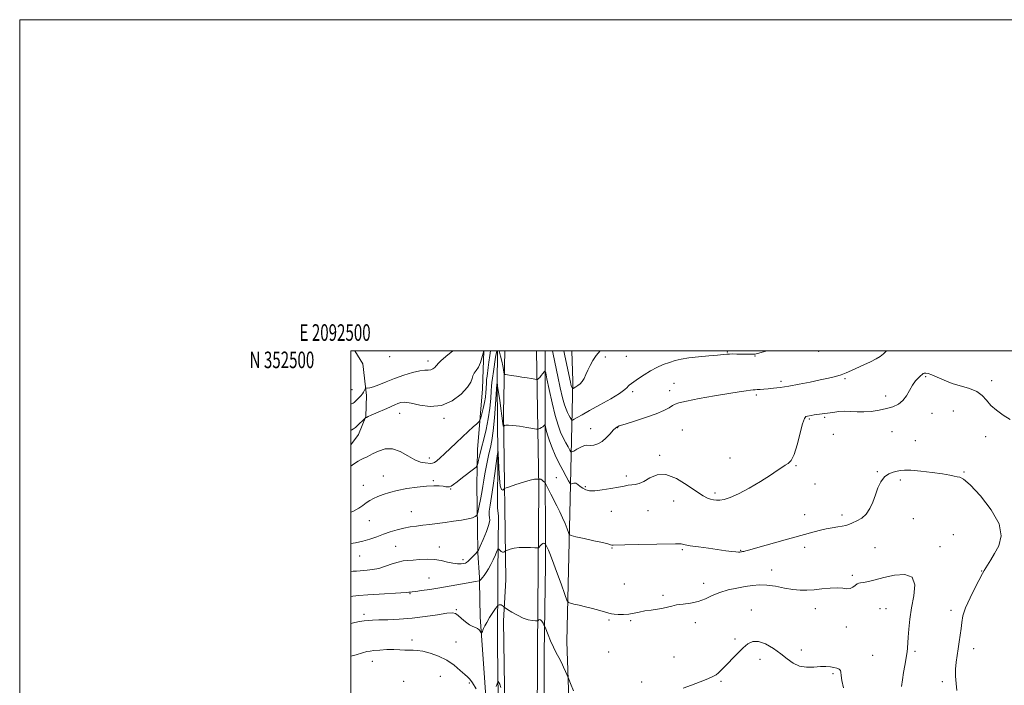
# Model space of a CAD drawing. Extents: x 2092300 to 2095200, y 349800 to 352700.
# Drawn here: x 2092300 to 2092895, y 352298 to 352700 of the extents above; entities that cross this region are included whole.
import ezdxf
from ezdxf.enums import TextEntityAlignment as Align

# ---------------------------------------------------------------- set-up
doc = ezdxf.new("R2010")
doc.units = 0
doc.header["$MEASUREMENT"] = 0
for name, color, linetype, lineweight in [('32000', 7, 'Continuous', 0), ('32001', 7, 'Continuous', 0), ('DTM HARD BREAKLINE', 7, 'Continuous', 0), ('DTM SPOT ELEVATION', 2, 'Continuous', 13), ('INDEX CONTOUR', 41, 'Continuous', 13), ('INTERMEDIATE CONTOUR', 44, 'Continuous', 0)]:
    doc.layers.add(name, color=color, linetype=linetype, lineweight=lineweight)
doc.styles.add('Style-WORKING', font='WORKING.shx')

msp = doc.modelspace()

# ---------------------------------------------------------------- linework, layer by layer
at = {"layer": '32000', "flags": 128}
for points in [[(2092300, 349800), (2095200, 349800), (2095200, 352700), (2092300, 352700), (2092300, 349800)], [(2092500, 350000), (2095000, 350000), (2095000, 352500), (2092500, 352500), (2092500, 350000)]]:
    msp.add_lwpolyline(points, dxfattribs=at)
at = {"layer": 'DTM HARD BREAKLINE'}
for points in [[(2092500, 352443.173, 1220.94), (2092504.728, 352449.382, 1221.273), (2092508.983, 352460.221, 1222.07), (2092509.445, 352472.97, 1223.651), (2092507.265, 352492.011, 1225.093), (2092502.51, 352500, 1225.569)], [(2092580.429, 352500, 1221.99), (2092579.68, 352482.94, 1221.34), (2092579.457, 352477.083, 1221.487), (2092576.532, 352440.403, 1218.71), (2092576.177, 352418.588, 1217.191), (2092576.563, 352393.32, 1215.488), (2092576.666, 352377.972, 1213.922), (2092577.729, 352363.022, 1212.296), (2092577.64, 352360.67, 1211.95), (2092578.21, 352339.36, 1210.45), (2092583.71, 352260.01, 1206.88), (2092583.72, 352164.75, 1204.56), (2092584.07, 352102.02, 1201.34)], [(2092588.592, 352500, 1217.734), (2092588.33, 352479.69, 1215.92), (2092588.87, 352436.69, 1213.85), (2092588.55, 352404.94, 1212.6), (2092589.29, 352400.2, 1213.33), (2092588.74, 352366.08, 1211.01), (2092588.69, 352322.09, 1208.78), (2092589.18, 352273.96, 1207.06), (2092590.09, 352189.53, 1204.52), (2092590.31, 352114.58, 1202.62), (2092589.07, 352090.13, 1202.82), (2092590.82, 352029.56, 1203.29), (2092588.57, 351944.77, 1205.09), (2092592.46, 351862.28, 1207.3), (2092593.56, 351796.39, 1210.12), (2092594.01, 351743.92, 1212.98), (2092594.19, 351683.76, 1217.3), (2092595.24, 351613.53, 1223), (2092595.33, 351563.63, 1225.7), (2092595.97, 351511.36, 1230.77), (2092596.72, 351449.02, 1234.02), (2092598.37, 351379.38, 1237.12), (2092597.31, 351314.3, 1239.41)], [(2092592.954, 352500, 1218.986), (2092592.29, 352462.69, 1216.43), (2092593.63, 352361.69, 1211.07), (2092592.19, 352336.85, 1209.47), (2092593.35, 352257.35, 1207.18), (2092595.58, 352147.66, 1204.01), (2092596.07, 352060.87, 1203.28), (2092597.47, 351947.05, 1205.86), (2092597.15, 351837.98, 1209.15), (2092597.55, 351799.9, 1210.45), (2092597.71, 351758.48, 1212.72), (2092598.09, 351698.91, 1216.94), (2092598.86, 351638.94, 1221.34), (2092599.65, 351562.01, 1227.95), (2092600.26, 351506.18, 1231.48)], [(2092621.59, 351508.53, 1231.81), (2092620.85, 351552.52, 1228.17), (2092619.17, 351676.8, 1218.97), (2092616.95, 351768.54, 1212.29), (2092616.02, 351870.72, 1208.3), (2092613.67, 351949.25, 1206.14), (2092612.28, 352102.52, 1203.79), (2092611.94, 352204.89, 1205.94), (2092611.38, 352246.32, 1207.14), (2092611.79, 352266.83, 1207.73), (2092612.7, 352298.18, 1209.35), (2092612.73, 352319.88, 1209.23), (2092613.52, 352417.11, 1213.65), (2092612.255, 352500, 1219.156)], [(2092616.75, 352270.13, 1207.14), (2092616.84, 352317.07, 1209.41), (2092617.59, 352370.71, 1211.32), (2092617.33, 352442.32, 1215.19), (2092617.429, 352500, 1218.726)], [(2092627.65, 352165.53, 1205.84), (2092630.29, 352209.56, 1208.26), (2092632.95, 352254.98, 1208.14), (2092630.47, 352324.38, 1210.85), (2092632.55, 352410.29, 1215.07), (2092634.07, 352481.64, 1222.47), (2092633.487, 352500, 1223.407)]]:
    msp.add_polyline3d(points, dxfattribs=at)
at = {"layer": 'DTM SPOT ELEVATION'}
for p in [(2092727.34, 352499.21, 1220.1), (2092782.56, 352499.63, 1219.4), (2092523.42, 352496.4, 1225.7), (2092546.65, 352493.84, 1224.5), (2092653.67, 352496.15, 1221.4), (2092666.49, 352496.73, 1221.1), (2092744.13, 352496.82, 1219.9), (2092759.88, 352481.62, 1218.4), (2092798.48, 352483.21, 1217.8), (2092847.22, 352484.26, 1215.8), (2092887.13, 352482.01, 1216.4), (2092500.73, 352476.49, 1225.1), (2092692.61, 352475.91, 1218.7), (2092695.23, 352480.42, 1218.9), (2092670.29, 352475.38, 1219.7), (2092744.89, 352473.23, 1217.7), (2092823.07, 352472.68, 1216.4), (2092864.01, 352463.54, 1215.1), (2092529.49, 352462.13, 1221.2), (2092556.2, 352459.16, 1221.7), (2092776.88, 352458.76, 1215.8), (2092786.17, 352459.76, 1215.8), (2092851.11, 352462.2, 1215.4), (2092644.97, 352453.04, 1218.8), (2092661.24, 352453.52, 1217.9), (2092700.27, 352452.09, 1216.7), (2092791.46, 352449.53, 1215.5), (2092826.87, 352451.09, 1215.3), (2092840.9, 352445.74, 1214.8), (2092883.43, 352448.17, 1215.5), (2092547.4, 352435.14, 1220.5), (2092686.55, 352436.93, 1216.2), (2092729.13, 352435.31, 1216.5), (2092768.96, 352430.59, 1215.9), (2092519.66, 352424.31, 1218.7), (2092624.14, 352423.39, 1214.9), (2092666.41, 352424.45, 1216.3), (2092818, 352427.01, 1214.1), (2092831.99, 352421.96, 1213.7), (2092870.46, 352426.85, 1214.1), (2092507.49, 352418.67, 1218.7), (2092549.8, 352421.54, 1218.2), (2092560.25, 352416.56, 1217.9), (2092641.65, 352417.87, 1216.2), (2092780.36, 352419.54, 1215.6), (2092719.93, 352414.11, 1216.3), (2092694.98, 352409.2, 1215.4), (2092536.54, 352402.8, 1216.9), (2092657.31, 352402.92, 1215.3), (2092679.53, 352403.4, 1215.1), (2092774.22, 352401.03, 1214.9), (2092796.58, 352400.82, 1214.4), (2092839.69, 352398.5, 1213.3), (2092511.24, 352397.35, 1217.2), (2092863.99, 352388.93, 1212.6), (2092527.11, 352381.91, 1214.9), (2092553.41, 352381.45, 1214.6), (2092657.69, 352380.88, 1213.9), (2092774.12, 352381.19, 1213.4), (2092816.66, 352380.98, 1212.9), (2092855.8, 352381.57, 1212.5), (2092505.38, 352376, 1215.2), (2092700.21, 352379.82, 1213.8), (2092735.46, 352379.53, 1214.1), (2092567.78, 352373.81, 1214.4), (2092547.14, 352362.69, 1212.9), (2092754.16, 352367.52, 1212.7), (2092803, 352364.36, 1212.3), (2092880.98, 352367.06, 1213.9), (2092665.12, 352359.04, 1213.1), (2092713.15, 352359.49, 1212.6), (2092535.68, 352353.28, 1211.9), (2092688.57, 352352.19, 1212.3), (2092508.04, 352340.73, 1210.4), (2092563.64, 352343.56, 1210.1), (2092741.83, 352343.37, 1210.6), (2092780.64, 352344.28, 1211.4), (2092819.55, 352344.18, 1210.8), (2092823.2, 352344.15, 1211.1), (2092862.61, 352343.3, 1213.5), (2092655.97, 352337.41, 1211.8), (2092669.03, 352337.05, 1211.8), (2092708.05, 352335.75, 1211.4), (2092799.24, 352333.14, 1211.3), (2092537.05, 352325.34, 1208.5), (2092563.5, 352324.07, 1209.3), (2092731.96, 352325.96, 1210.3), (2092655.76, 352318.04, 1210.3), (2092695.14, 352314.96, 1210.9), (2092772.05, 352319.34, 1210.4), (2092815.21, 352316.09, 1210.7), (2092840.87, 352318.49, 1212.3), (2092876.14, 352320.08, 1214.6), (2092513.02, 352312.39, 1207.3), (2092747.07, 352313.65, 1209.5), (2092554.03, 352303.29, 1206.6), (2092791.32, 352304.94, 1209.8), (2092531.99, 352300.23, 1206.6), (2092571.51, 352299.34, 1207.8), (2092675.66, 352299.84, 1210.2), (2092723.6, 352300.26, 1209.8), (2092857.19, 352300.19, 1213.6)]:
    msp.add_point(p, dxfattribs=at)
at = {"layer": 'INDEX CONTOUR'}
for points in [[(2092500, 352430.235, 1220), (2092501.707, 352431.49, 1220), (2092504.375, 352433.246, 1220), (2092506.224, 352434.2941, 1220), (2092507.381, 352434.857, 1220), (2092509.783, 352435.948, 1220), (2092511.2849, 352436.675, 1220), (2092513.581, 352437.8571, 1220), (2092516.782, 352439.455, 1220), (2092520.719, 352440.745, 1220), (2092525.149, 352440.836, 1220), (2092529.816, 352439.171, 1220), (2092534.404, 352436.551, 1220), (2092538.579, 352434.114, 1220), (2092542.067, 352432.732, 1220), (2092544.828, 352432.207, 1220), (2092548.2841, 352431.98, 1220), (2092549.366, 352432.048, 1220), (2092550.491, 352432.51, 1220), (2092551.984, 352433.57, 1220), (2092553.995, 352435.302, 1220), (2092556.63, 352437.75, 1220), (2092563.623, 352444.431, 1220), (2092567.411, 352448.006, 1220), (2092570.971, 352451.277, 1220), (2092574.001, 352454, 1220), (2092576.202, 352455.951, 1220), (2092577.411, 352457.0729, 1220), (2092577.996, 352457.968, 1220), (2092578.4569, 352459.405, 1220), (2092579.174, 352461.9289, 1220), (2092580.036, 352465.207, 1220), (2092580.813, 352468.682, 1220), (2092581.3239, 352471.887, 1220), (2092581.603, 352474.698, 1220), (2092581.736, 352477.079, 1220), (2092581.876, 352480.796, 1220), (2092582.016, 352482.6009, 1220), (2092582.268, 352484.677, 1220), (2092583.005, 352489.876, 1220), (2092583.435, 352493.12, 1220), (2092583.997, 352497.1721, 1220), (2092584.437, 352500, 1220)], [(2092621.797, 352500, 1220), (2092622.21, 352498.009, 1220), (2092625.038, 352484.442, 1220), (2092626.508, 352477.642, 1220), (2092627.914, 352471.597, 1220), (2092629.064, 352467.393, 1220), (2092630.014, 352464.687, 1220), (2092630.879, 352462.776, 1220), (2092631.738, 352461.103, 1220), (2092632.519, 352459.67, 1220), (2092633.107, 352458.626, 1220), (2092633.476, 352458.09, 1220), (2092633.933, 352458.08, 1220), (2092634.8699, 352458.586, 1220), (2092636.67, 352459.629, 1220), (2092639.685, 352461.347, 1220), (2092644.259, 352463.908, 1220), (2092650.424, 352467.33, 1220), (2092656.969, 352471.0309, 1220), (2092662.372, 352474.2781, 1220), (2092665.52, 352476.514, 1220), (2092666.935, 352477.881, 1220), (2092667.545, 352478.699, 1220), (2092668.176, 352479.294, 1220), (2092671.02, 352481.24, 1220), (2092673.732, 352483.186, 1220), (2092677.156, 352485.563, 1220), (2092680.973, 352487.947, 1220), (2092684.895, 352489.992, 1220), (2092688.754, 352491.665, 1220), (2092692.415, 352493.014, 1220), (2092695.864, 352494.09, 1220), (2092699.596, 352494.963, 1220), (2092704.2291, 352495.706, 1220), (2092710.076, 352496.375, 1220), (2092716.223, 352496.956, 1220), (2092721.446, 352497.416, 1220), (2092727.027, 352497.929, 1220), (2092728.781, 352498.028, 1220), (2092730.835, 352498.06, 1220), (2092733.197, 352498.047, 1220), (2092742.138, 352497.912, 1220), (2092743.248, 352497.916, 1220), (2092743.8811, 352497.941, 1220), (2092744.269, 352497.982, 1220), (2092744.787, 352498.09, 1220), (2092746.377, 352498.536, 1220), (2092751.282, 352500, 1220)], [(2092500, 352335.3431, 1210), (2092502.439, 352335.868, 1210), (2092505.271, 352336.4, 1210), (2092507.976, 352336.84, 1210), (2092510.399, 352337.141, 1210), (2092513.131, 352337.331, 1210), (2092516.953, 352337.4499, 1210), (2092522.431, 352337.5649, 1210), (2092529.276, 352337.832, 1210), (2092536.985, 352338.43, 1210), (2092544.969, 352339.44, 1210), (2092552.308, 352340.5659, 1210), (2092557.997, 352341.413, 1210), (2092561.391, 352341.65, 1210), (2092563.282, 352341.2, 1210), (2092564.82, 352340.049, 1210), (2092566.895, 352338.266, 1210), (2092569.346, 352336.262, 1210), (2092571.752, 352334.533, 1210), (2092573.768, 352333.434, 1210), (2092575.369, 352332.76, 1210), (2092576.608, 352332.165, 1210), (2092577.534, 352331.3971, 1210), (2092578.185, 352330.5699, 1210), (2092578.818, 352329.524, 1210), (2092578.93, 352329.4429, 1210), (2092579.03, 352329.578, 1210), (2092579.199, 352329.88, 1210), (2092579.446, 352330.38, 1210), (2092579.767, 352331.13, 1210), (2092580.191, 352332.201, 1210), (2092580.894, 352333.747, 1210), (2092582.0869, 352335.943, 1210), (2092583.86, 352338.819, 1210), (2092585.8161, 352341.82, 1210), (2092587.437, 352344.248, 1210), (2092588.352, 352345.596, 1210), (2092588.783, 352346.123, 1210), (2092589.0981, 352346.282, 1210), (2092589.588, 352346.429, 1210), (2092590.224, 352346.536, 1210), (2092590.899, 352346.479, 1210), (2092591.517, 352346.183, 1210), (2092592.026, 352345.763, 1210), (2092592.659, 352345.121, 1210), (2092593.253, 352344.709, 1210), (2092594.679, 352343.795, 1210), (2092597.262, 352342.175, 1210), (2092600.594, 352340.249, 1210), (2092604.08, 352338.567, 1210), (2092607.203, 352337.547, 1210), (2092609.732, 352337.076, 1210), (2092611.5129, 352336.911, 1210), (2092612.476, 352336.857, 1210), (2092612.899, 352336.91, 1210), (2092613.143, 352337.116, 1210), (2092613.506, 352337.461, 1210), (2092614.024, 352337.688, 1210), (2092614.67, 352337.481, 1210), (2092615.4, 352336.648, 1210), (2092616.101, 352335.499, 1210), (2092616.646, 352334.467, 1210), (2092616.979, 352333.8011, 1210), (2092617.32, 352333, 1210), (2092619.118, 352328.478, 1210), (2092620.651, 352324.776, 1210), (2092622.349, 352320.975, 1210), (2092624.03, 352317.622, 1210), (2092625.641, 352314.629, 1210), (2092627.163, 352311.747, 1210), (2092628.561, 352308.8351, 1210), (2092629.741, 352306.179, 1210), (2092631.107, 352302.941, 1210), (2092631.649, 352301.61, 1210), (2092632.683, 352299.035, 1210), (2092634.519, 352294.563, 1210)], [(2092700.74, 352296.251, 1210), (2092705.773, 352297.932, 1210), (2092711.106, 352299.989, 1210), (2092715.674, 352301.885, 1210), (2092718.7, 352303.235, 1210), (2092720.579, 352304.271, 1210), (2092721.9991, 352305.376, 1210), (2092723.554, 352306.876, 1210), (2092725.461, 352308.862, 1210), (2092727.843, 352311.367, 1210), (2092730.749, 352314.3551, 1210), (2092733.9199, 352317.527, 1210), (2092737.023, 352320.512, 1210), (2092739.858, 352322.936, 1210), (2092742.766, 352324.392, 1210), (2092746.2209, 352324.465, 1210), (2092750.518, 352322.918, 1210), (2092755.229, 352320.216, 1210), (2092759.747, 352316.998, 1210), (2092763.647, 352313.861, 1210), (2092767.23, 352311.229, 1210), (2092770.978, 352309.481, 1210), (2092775.212, 352308.845, 1210), (2092779.603, 352308.9341, 1210), (2092783.661, 352309.207, 1210), (2092787.004, 352309.2339, 1210), (2092789.678, 352309.015, 1210), (2092791.838, 352308.66, 1210), (2092793.6, 352308.243, 1210), (2092794.917, 352307.7, 1210), (2092795.702, 352306.934, 1210), (2092795.964, 352305.791, 1210), (2092796.087, 352303.904, 1210), (2092796.551, 352300.851, 1210), (2092797.677, 352296.405, 1210)]]:
    msp.add_polyline3d(points, dxfattribs=at)
at = {"layer": 'INTERMEDIATE CONTOUR'}
for points in [[(2092500, 352451.824, 1222), (2092500.01, 352451.827, 1222), (2092500.656, 352452.151, 1222), (2092501.591, 352452.775, 1222), (2092502.767, 352453.686, 1222), (2092504.112, 352454.843, 1222), (2092505.529, 352456.174, 1222), (2092506.838, 352457.467, 1222), (2092508.393, 352459.042, 1222), (2092508.681, 352459.294, 1222), (2092508.947, 352459.453, 1222), (2092509.447, 352459.718, 1222), (2092510.479, 352460.22, 1222), (2092512.348, 352461.073, 1222), (2092515.204, 352462.329, 1222), (2092521.806, 352465.212, 1222), (2092526.5359, 352467.307, 1222), (2092528.373, 352468.063, 1222), (2092530.247, 352468.654, 1222), (2092532.707, 352468.858, 1222), (2092536.365, 352468.395, 1222), (2092541.612, 352467.23, 1222), (2092547.962, 352466.3219, 1222), (2092554.705, 352466.876, 1222), (2092561.146, 352469.675, 1222), (2092566.645, 352473.816, 1222), (2092570.574, 352477.973, 1222), (2092572.566, 352481.104, 1222), (2092573.3009, 352483.303, 1222), (2092573.721, 352484.944, 1222), (2092574.567, 352486.396, 1222), (2092575.775, 352488.007, 1222), (2092577.0809, 352490.114, 1222), (2092578.254, 352492.886, 1222), (2092579.204, 352495.803, 1222), (2092580.38, 352500, 1222)], [(2092500, 352467.846, 1224), (2092500.297, 352467.879, 1224), (2092500.916, 352468.084, 1224), (2092501.448, 352468.409, 1224), (2092501.963, 352468.843, 1224), (2092505.008, 352471.732, 1224), (2092506.049, 352472.774, 1224), (2092507.005, 352473.906, 1224), (2092507.759, 352475.074, 1224), (2092508.303, 352476.142, 1224), (2092508.655, 352476.952, 1224), (2092508.858, 352477.389, 1224), (2092509.051, 352477.525, 1224), (2092510.098, 352477.386, 1224), (2092511.4161, 352477.514, 1224), (2092513.655, 352478.146, 1224), (2092517.024, 352479.471, 1224), (2092521.371, 352481.288, 1224), (2092526.455, 352483.302, 1224), (2092531.959, 352485.226, 1224), (2092537.272, 352486.825, 1224), (2092541.711, 352487.874, 1224), (2092544.789, 352488.258, 1224), (2092546.806, 352488.304, 1224), (2092548.261, 352488.447, 1224), (2092549.549, 352489.007, 1224), (2092550.649, 352489.835, 1224), (2092551.4349, 352490.667, 1224), (2092551.918, 352491.361, 1224), (2092552.662, 352492.278, 1224), (2092554.364, 352493.902, 1224), (2092557.44, 352496.516, 1224), (2092561.635, 352500, 1224)], [(2092500, 352402.5659, 1218), (2092501.676, 352403.153, 1218), (2092504.893, 352404.861, 1218), (2092507.311, 352406.617, 1218), (2092509.372, 352408.2359, 1218), (2092511.4669, 352409.587, 1218), (2092513.77, 352410.768, 1218), (2092516.398, 352411.9301, 1218), (2092519.494, 352413.184, 1218), (2092523.297, 352414.473, 1218), (2092528.065, 352415.6941, 1218), (2092533.871, 352416.755, 1218), (2092540.031, 352417.588, 1218), (2092545.672, 352418.132, 1218), (2092550.106, 352418.353, 1218), (2092553.39, 352418.321, 1218), (2092555.764, 352418.135, 1218), (2092557.463, 352417.899, 1218), (2092558.698, 352417.743, 1218), (2092559.6749, 352417.804, 1218), (2092560.638, 352418.227, 1218), (2092561.995, 352419.199, 1218), (2092564.194, 352420.916, 1218), (2092567.448, 352423.424, 1218), (2092574.015, 352428.423, 1218), (2092575.682, 352429.737, 1218), (2092576.376, 352430.617, 1218), (2092576.694, 352431.815, 1218), (2092577.141, 352433.958, 1218), (2092577.861, 352437.153, 1218), (2092578.91, 352441.381, 1218), (2092580.286, 352446.5789, 1218), (2092581.764, 352452.5, 1218), (2092583.061, 352458.856, 1218), (2092583.962, 352465.286, 1218), (2092584.5069, 352471.15, 1218), (2092584.8041, 352475.74, 1218), (2092584.969, 352478.6711, 1218), (2092585.149, 352480.856, 1218), (2092585.499, 352483.534, 1218), (2092586.1131, 352487.539, 1218), (2092587.4891, 352496.092, 1218), (2092588.104, 352500, 1218)], [(2092589.514, 352500, 1218), (2092590.416, 352496.749, 1218), (2092590.46, 352496.661, 1218), (2092591.199, 352493.743, 1218), (2092591.79, 352490.978, 1218), (2092592.217, 352488.626, 1218), (2092592.493, 352486.918, 1218), (2092592.706, 352485.987, 1218), (2092593.238, 352485.585, 1218), (2092594.546, 352485.3691, 1218), (2092596.928, 352485.059, 1218), (2092600.044, 352484.638, 1218), (2092603.395, 352484.153, 1218), (2092606.529, 352483.653, 1218), (2092609.164, 352483.201, 1218), (2092612.097, 352482.679, 1218), (2092612.527, 352482.636, 1218), (2092612.7229, 352482.695, 1218), (2092613, 352482.8499, 1218), (2092613.459, 352483.211, 1218), (2092614.144, 352483.917, 1218), (2092615.058, 352485.03, 1218), (2092616.018, 352486.2819, 1218), (2092616.796, 352487.329, 1218), (2092617.267, 352487.723, 1218), (2092617.701, 352486.613, 1218), (2092618.472, 352483.047, 1218), (2092619.839, 352476.549, 1218), (2092621.606, 352468.536, 1218), (2092623.4631, 352460.898, 1218), (2092625.169, 352455.097, 1218), (2092626.749, 352450.864, 1218), (2092628.295, 352447.502, 1218), (2092629.851, 352444.473, 1218), (2092631.262, 352441.881, 1218), (2092632.328, 352439.991, 1218), (2092632.9639, 352439.0029, 1218), (2092633.573, 352438.858, 1218), (2092634.678, 352439.429, 1218), (2092636.609, 352440.538, 1218), (2092638.94, 352441.782, 1218), (2092641.0539, 352442.707, 1218), (2092642.521, 352442.996, 1218), (2092644.988, 352442.773, 1218), (2092646.882, 352442.989, 1218), (2092649.228, 352443.7439, 1218), (2092651.784, 352445.208, 1218), (2092654.318, 352447.4221, 1218), (2092656.635, 352449.913, 1218), (2092658.55, 352452.082, 1218), (2092660.084, 352453.517, 1218), (2092662.087, 352454.566, 1218), (2092665.614, 352455.764, 1218), (2092671.294, 352457.51, 1218), (2092678.045, 352459.636, 1218), (2092684.358, 352461.839, 1218), (2092689.047, 352463.852, 1218), (2092692.215, 352465.5591, 1218), (2092694.289, 352466.8841, 1218), (2092695.866, 352467.819, 1218), (2092698.226, 352468.63, 1218), (2092702.822, 352469.654, 1218), (2092710.504, 352471.111, 1218), (2092719.719, 352472.758, 1218), (2092728.315, 352474.236, 1218), (2092734.599, 352475.267, 1218), (2092738.734, 352475.892, 1218), (2092741.341, 352476.231, 1218), (2092743.0191, 352476.397, 1218), (2092744.259, 352476.4679, 1218), (2092745.526, 352476.515, 1218), (2092747.21, 352476.5991, 1218), (2092749.395, 352476.746, 1218), (2092752.09, 352476.975, 1218), (2092755.345, 352477.316, 1218), (2092759.387, 352477.846, 1218), (2092764.485, 352478.653, 1218), (2092770.715, 352479.779, 1218), (2092777.377, 352481.076, 1218), (2092783.573, 352482.348, 1218), (2092788.62, 352483.451, 1218), (2092792.672, 352484.46, 1218), (2092796.094, 352485.502, 1218), (2092799.241, 352486.687, 1218), (2092802.4171, 352488.067, 1218), (2092809.88, 352491.508, 1218), (2092813.864, 352493.394, 1218), (2092817.271, 352495.125, 1218), (2092819.717, 352496.599, 1218), (2092821.668, 352498.1491, 1218), (2092823.578, 352500, 1218)], [(2092628.658, 352500, 1222), (2092629.063, 352498.047, 1222), (2092632.2, 352482.907, 1222), (2092632.612, 352480.971, 1222), (2092632.899, 352479.729, 1222), (2092633.117, 352478.929, 1222), (2092633.298, 352478.414, 1222), (2092633.463, 352478.051, 1222), (2092633.887, 352477.261, 1222), (2092633.9571, 352477.159, 1222), (2092634.044, 352477.157, 1222), (2092634.2221, 352477.253, 1222), (2092636.009, 352478.266, 1222), (2092637.196, 352478.96, 1222), (2092638.54, 352479.96, 1222), (2092639.835, 352481.384, 1222), (2092640.939, 352483.307, 1222), (2092641.967, 352485.656, 1222), (2092643.095, 352488.322, 1222), (2092644.476, 352491.194, 1222), (2092646.173, 352494.162, 1222), (2092648.221, 352497.118, 1222), (2092650.681, 352500, 1222)], [(2092500, 352383.499, 1216), (2092502.734, 352383.979, 1216), (2092507.228, 352384.981, 1216), (2092511.5151, 352386.2521, 1216), (2092515.618, 352387.694, 1216), (2092519.683, 352389.1861, 1216), (2092523.815, 352390.612, 1216), (2092527.948, 352391.876, 1216), (2092531.975, 352392.89, 1216), (2092535.83, 352393.602, 1216), (2092539.629, 352394.12, 1216), (2092543.529, 352394.588, 1216), (2092547.669, 352395.1211, 1216), (2092552.1149, 352395.7181, 1216), (2092556.915, 352396.3471, 1216), (2092562.004, 352396.986, 1216), (2092566.863, 352397.655, 1216), (2092570.86, 352398.379, 1216), (2092573.5311, 352399.162, 1216), (2092575.083, 352399.902, 1216), (2092575.889, 352400.473, 1216), (2092576.3, 352400.872, 1216), (2092576.571, 352401.598, 1216), (2092576.937, 352403.272, 1216), (2092577.562, 352406.299, 1216), (2092578.345, 352410.22, 1216), (2092579.116, 352414.358, 1216), (2092579.754, 352418.195, 1216), (2092580.322, 352421.847, 1216), (2092580.934, 352425.5909, 1216), (2092581.675, 352429.612, 1216), (2092582.522, 352433.746, 1216), (2092583.4281, 352437.739, 1216), (2092584.348, 352441.535, 1216), (2092585.244, 352445.876, 1216), (2092586.082, 352451.705, 1216), (2092586.8279, 352459.4769, 1216), (2092587.439, 352467.701, 1216), (2092588.226, 352479.8651, 1216), (2092588.346, 352480.562, 1216), (2092588.3859, 352480.428, 1216), (2092588.4341, 352480.2, 1216), (2092588.516, 352479.748, 1216), (2092588.6509, 352478.919, 1216), (2092588.899, 352477.307, 1216), (2092589.97, 352470.126, 1216), (2092590.682, 352465.191, 1216), (2092591.284, 352460.745, 1216), (2092591.644, 352457.65, 1216), (2092591.825, 352455.797, 1216), (2092591.935, 352454.839, 1216), (2092592.063, 352454.449, 1216), (2092592.199, 352454.4011, 1216), (2092592.391, 352454.566, 1216), (2092592.551, 352454.636, 1216), (2092592.927, 352454.763, 1216), (2092593.701, 352454.964, 1216), (2092595.237, 352455.088, 1216), (2092597.945, 352454.939, 1216), (2092601.971, 352454.4011, 1216), (2092606.406, 352453.668, 1216), (2092612.141, 352452.654, 1216), (2092613.0361, 352452.587, 1216), (2092613.532, 352452.757, 1216), (2092614.234, 352453.104, 1216), (2092615.098, 352453.564, 1216), (2092615.918, 352454.07, 1216), (2092616.529, 352454.56, 1216), (2092616.933, 352454.984, 1216), (2092617.176, 352455.294, 1216), (2092617.312, 352455.408, 1216), (2092617.437, 352455.088, 1216), (2092618.085, 352452.113, 1216), (2092618.815, 352449.29, 1216), (2092619.9509, 352445.694, 1216), (2092621.552, 352441.465, 1216), (2092623.519, 352436.875, 1216), (2092625.711, 352432.228, 1216), (2092627.963, 352427.844, 1216), (2092630.006, 352424.092, 1216), (2092631.548, 352421.357, 1216), (2092632.405, 352419.8889, 1216), (2092632.84, 352419.418, 1216), (2092633.225, 352419.539, 1216), (2092633.862, 352419.867, 1216), (2092634.769, 352420.093, 1216), (2092635.895, 352419.93, 1216), (2092637.189, 352419.189, 1216), (2092638.619, 352418.085, 1216), (2092640.156, 352416.935, 1216), (2092641.854, 352416.022, 1216), (2092644.102, 352415.491, 1216), (2092647.373, 352415.452, 1216), (2092651.901, 352415.949, 1216), (2092656.96, 352416.766, 1216), (2092661.59, 352417.617, 1216), (2092665.066, 352418.273, 1216), (2092667.621, 352418.725, 1216), (2092669.729, 352419.018, 1216), (2092671.823, 352419.262, 1216), (2092674.1741, 352419.817, 1216), (2092677.013, 352421.109, 1216), (2092680.558, 352423.253, 1216), (2092684.961, 352425.1279, 1216), (2092690.363, 352425.305, 1216), (2092696.71, 352422.859, 1216), (2092703.1849, 352418.884, 1216), (2092708.779, 352414.981, 1216), (2092712.748, 352412.402, 1216), (2092715.4029, 352411.007, 1216), (2092717.319, 352410.3079, 1216), (2092719.0169, 352409.903, 1216), (2092720.792, 352409.73, 1216), (2092722.886, 352409.813, 1216), (2092725.5649, 352410.238, 1216), (2092729.194, 352411.339, 1216), (2092734.167, 352413.516, 1216), (2092740.594, 352416.952, 1216), (2092747.455, 352420.991, 1216), (2092753.4489, 352424.7611, 1216), (2092757.61, 352427.579, 1216), (2092760.312, 352429.514, 1216), (2092762.269, 352430.823, 1216), (2092764.077, 352431.899, 1216), (2092765.883, 352433.682, 1216), (2092767.721, 352437.249, 1216), (2092769.591, 352443.171, 1216), (2092772.874, 352455.768, 1216), (2092774.0191, 352459.0271, 1216), (2092774.9321, 352460.295, 1216), (2092775.807, 352460.594, 1216), (2092778.134, 352460.989, 1216), (2092779.856, 352461.241, 1216), (2092784.7781, 352461.859, 1216), (2092787.852, 352462.282, 1216), (2092791.221, 352462.789, 1216), (2092794.771, 352463.24, 1216), (2092798.384, 352463.46, 1216), (2092801.992, 352463.354, 1216), (2092805.742, 352463.13, 1216), (2092809.834, 352463.077, 1216), (2092814.371, 352463.414, 1216), (2092819.062, 352464.102, 1216), (2092823.519, 352465.033, 1216), (2092827.423, 352466.16, 1216), (2092830.729, 352467.683, 1216), (2092833.461, 352469.864, 1216), (2092835.675, 352472.825, 1216), (2092839.323, 352479.278, 1216), (2092841.121, 352481.769, 1216), (2092842.809, 352483.609, 1216), (2092844.1761, 352484.894, 1216), (2092845.09, 352485.726, 1216), (2092845.73, 352486.2149, 1216), (2092846.352, 352486.477, 1216), (2092847.221, 352486.57, 1216), (2092848.633, 352486.329, 1216), (2092850.888, 352485.531, 1216), (2092854.199, 352484.055, 1216), (2092858.417, 352482.192, 1216), (2092863.304, 352480.3309, 1216), (2092873.668, 352477.193, 1216), (2092878.035, 352475.336, 1216), (2092881.296, 352472.917, 1216), (2092883.936, 352470.073, 1216), (2092886.656, 352467.041, 1216), (2092890.008, 352464.031, 1216), (2092893.9421, 352461.146, 1216), (2092898.263, 352458.467, 1216)], [(2092500, 352366.748, 1214), (2092501.456, 352366.788, 1214), (2092503.414, 352366.901, 1214), (2092509.85, 352367.404, 1214), (2092513.134, 352367.8019, 1214), (2092516.886, 352368.576, 1214), (2092520.928, 352369.813, 1214), (2092524.934, 352371.212, 1214), (2092528.5409, 352372.381, 1214), (2092531.544, 352373.032, 1214), (2092534.36, 352373.327, 1214), (2092537.562, 352373.532, 1214), (2092541.55, 352373.83, 1214), (2092546.029, 352374.042, 1214), (2092550.531, 352373.9029, 1214), (2092554.668, 352373.256, 1214), (2092558.3631, 352372.376, 1214), (2092561.615, 352371.645, 1214), (2092564.409, 352371.351, 1214), (2092566.657, 352371.385, 1214), (2092568.251, 352371.544, 1214), (2092569.188, 352371.703, 1214), (2092569.867, 352372.063, 1214), (2092570.789, 352372.906, 1214), (2092575.496, 352377.574, 1214), (2092576.369, 352378.511, 1214), (2092577.0461, 352379.648, 1214), (2092578.107, 352381.9581, 1214), (2092579.912, 352386.0219, 1214), (2092581.943, 352390.848, 1214), (2092583.459, 352395.05, 1214), (2092583.944, 352397.638, 1214), (2092583.765, 352399.203, 1214), (2092583.512, 352400.732, 1214), (2092583.657, 352403.099, 1214), (2092584.2, 352406.728, 1214), (2092585.024, 352411.932, 1214), (2092586.004, 352418.706, 1214), (2092586.97, 352425.781, 1214), (2092588.199, 352434.908, 1214), (2092588.406, 352436.324, 1214), (2092588.49, 352436.763, 1214), (2092588.555, 352437.029, 1214), (2092588.617, 352437.337, 1214), (2092588.677, 352437.757, 1214), (2092588.73, 352438.324, 1214), (2092588.825, 352439.681, 1214), (2092588.842, 352439.712, 1214), (2092588.871, 352439.539, 1214), (2092588.926, 352439.0511, 1214), (2092589.022, 352437.596, 1214), (2092589.174, 352434.386, 1214), (2092589.403, 352429.077, 1214), (2092589.756, 352423.097, 1214), (2092590.287, 352418.321, 1214), (2092591.01, 352416.119, 1214), (2092591.778, 352415.849, 1214), (2092592.404, 352416.368, 1214), (2092592.8619, 352416.78, 1214), (2092593.766, 352417.175, 1214), (2092595.889, 352417.892, 1214), (2092599.672, 352419.137, 1214), (2092604.216, 352420.586, 1214), (2092608.288, 352421.7789, 1214), (2092610.937, 352422.378, 1214), (2092612.353, 352422.519, 1214), (2092613.008, 352422.457, 1214), (2092613.3171, 352422.405, 1214), (2092613.47, 352422.405, 1214), (2092613.8151, 352422.537, 1214), (2092614.1791, 352422.541, 1214), (2092614.732, 352422.34, 1214), (2092615.478, 352421.861, 1214), (2092616.265, 352421.254, 1214), (2092616.906, 352420.724, 1214), (2092617.292, 352420.363, 1214), (2092617.642, 352419.815, 1214), (2092618.257, 352418.608, 1214), (2092620.865, 352413.419, 1214), (2092624.445, 352406.385, 1214), (2092626.255, 352402.74, 1214), (2092627.94, 352399.107, 1214), (2092629.404, 352395.597, 1214), (2092630.578, 352392.526, 1214), (2092631.399, 352390.255, 1214), (2092631.983, 352388.994, 1214), (2092633.161, 352388.319, 1214), (2092635.942, 352387.655, 1214), (2092640.892, 352386.576, 1214), (2092646.79, 352385.273, 1214), (2092651.975, 352384.089, 1214), (2092655.19, 352383.294, 1214), (2092656.81, 352382.8549, 1214), (2092657.617, 352382.661, 1214), (2092658.485, 352382.619, 1214), (2092665.4549, 352382.821, 1214), (2092673.562, 352383.0021, 1214), (2092696.141, 352383.425, 1214), (2092698.483, 352383.425, 1214), (2092699.507, 352383.33, 1214), (2092700.407, 352383.122, 1214), (2092702.014, 352382.768, 1214), (2092705.069, 352382.229, 1214), (2092709.995, 352381.4949, 1214), (2092715.948, 352380.667, 1214), (2092726.502, 352379.234, 1214), (2092730.055, 352378.767, 1214), (2092732.54, 352378.483, 1214), (2092734.1019, 352378.38, 1214), (2092735.007, 352378.4, 1214), (2092735.556, 352378.476, 1214), (2092736.02, 352378.555, 1214), (2092736.558, 352378.658, 1214), (2092737.3011, 352378.825, 1214), (2092738.52, 352379.134, 1214), (2092741.037, 352379.816, 1214), (2092745.815, 352381.144, 1214), (2092762.305, 352385.785, 1214), (2092777.644, 352390.116, 1214), (2092782.836, 352391.508, 1214), (2092787.058, 352392.479, 1214), (2092790.801, 352393.13, 1214), (2092794.0809, 352393.592, 1214), (2092796.79, 352394, 1214), (2092798.918, 352394.481, 1214), (2092800.826, 352395.1211, 1214), (2092802.9659, 352395.995, 1214), (2092805.645, 352397.202, 1214), (2092808.5689, 352398.93, 1214), (2092811.296, 352401.389, 1214), (2092813.4919, 352404.7021, 1214), (2092815.266, 352408.641, 1214), (2092816.835, 352412.887, 1214), (2092818.411, 352417.11, 1214), (2092820.177, 352420.913, 1214), (2092822.306, 352423.885, 1214), (2092824.877, 352425.75, 1214), (2092827.579, 352426.763, 1214), (2092830.006, 352427.313, 1214), (2092831.999, 352427.707, 1214), (2092834.389, 352427.911, 1214), (2092838.259, 352427.805, 1214), (2092844.237, 352427.319, 1214), (2092851.157, 352426.5681, 1214), (2092857.401, 352425.71, 1214), (2092861.7321, 352424.899, 1214), (2092864.446, 352424.248, 1214), (2092866.221, 352423.862, 1214), (2092867.786, 352423.611, 1214), (2092870.079, 352422.412, 1214), (2092874.088, 352418.948, 1214), (2092880.258, 352412.408, 1214), (2092886.8479, 352404, 1214), (2092891.571, 352395.44, 1214), (2092892.779, 352388.1259, 1214), (2092891.371, 352382.192, 1214), (2092888.884, 352377.452, 1214), (2092886.603, 352373.734, 1214), (2092883.474, 352368.872, 1214), (2092882.557, 352367.351, 1214), (2092881.551, 352365.484, 1214), (2092877.151, 352357.045, 1214), (2092874.025, 352350.759, 1214), (2092871.346, 352344.7, 1214), (2092869.751, 352339.846, 1214), (2092868.982, 352335.883, 1214), (2092868.5611, 352332.1761, 1214), (2092868.092, 352328.226, 1214), (2092867.522, 352324.081, 1214), (2092866.881, 352319.925, 1214), (2092866.218, 352315.887, 1214), (2092865.6459, 352311.871, 1214), (2092865.294, 352307.725, 1214), (2092865.2631, 352303.363, 1214), (2092865.54, 352298.952, 1214), (2092866.081, 352294.724, 1214)], [(2092500, 352351.6221, 1212), (2092501.248, 352351.75, 1212), (2092504.934, 352352.111, 1212), (2092510.179, 352352.5349, 1212), (2092517.0859, 352352.987, 1212), (2092530.266, 352353.766, 1212), (2092533.645, 352353.995, 1212), (2092535.056, 352354.124, 1212), (2092535.528, 352354.188, 1212), (2092535.999, 352354.231, 1212), (2092537.054, 352354.339, 1212), (2092539.19, 352354.61, 1212), (2092542.782, 352355.1209, 1212), (2092547.719, 352355.877, 1212), (2092553.773, 352356.86, 1212), (2092560.564, 352358.022, 1212), (2092575.4, 352360.629, 1212), (2092577.617, 352360.998, 1212), (2092577.658, 352361.023, 1212), (2092578.088, 352361.463, 1212), (2092578.663, 352362.072, 1212), (2092579.496, 352363.019, 1212), (2092580.557, 352364.339, 1212), (2092581.807, 352366.065, 1212), (2092583.187, 352368.2169, 1212), (2092584.63, 352370.81, 1212), (2092586.053, 352373.767, 1212), (2092587.314, 352376.64, 1212), (2092588.251, 352378.887, 1212), (2092588.778, 352380.101, 1212), (2092589.09, 352380.422, 1212), (2092589.453, 352380.123, 1212), (2092590.065, 352379.482, 1212), (2092590.84, 352378.788, 1212), (2092591.625, 352378.334, 1212), (2092592.287, 352378.322, 1212), (2092592.7951, 352378.602, 1212), (2092593.366, 352379.147, 1212), (2092593.753, 352379.325, 1212), (2092594.631, 352379.623, 1212), (2092596.261, 352380.133, 1212), (2092598.626, 352380.701, 1212), (2092601.637, 352381.116, 1212), (2092605.113, 352381.225, 1212), (2092608.501, 352381.12, 1212), (2092611.154, 352380.956, 1212), (2092612.631, 352380.877, 1212), (2092613.305, 352380.989, 1212), (2092613.755, 352381.387, 1212), (2092614.4281, 352382.102, 1212), (2092615.262, 352382.91, 1212), (2092616.063, 352383.519, 1212), (2092616.675, 352383.721, 1212), (2092617.095, 352383.633, 1212), (2092617.354, 352383.4519, 1212), (2092617.4959, 352383.324, 1212), (2092617.601, 352383.171, 1212), (2092618.864, 352380.674, 1212), (2092619.39, 352379.592, 1212), (2092620.272, 352377.4821, 1212), (2092621.847, 352373.343, 1212), (2092624.272, 352366.695, 1212), (2092626.986, 352359.141, 1212), (2092629.2481, 352352.807, 1212), (2092630.567, 352349.265, 1212), (2092631.449, 352347.873, 1212), (2092632.653, 352347.44, 1212), (2092634.783, 352346.972, 1212), (2092637.843, 352346.273, 1212), (2092641.684, 352345.346, 1212), (2092646.061, 352344.226, 1212), (2092650.336, 352343.079, 1212), (2092653.774, 352342.103, 1212), (2092655.91, 352341.446, 1212), (2092657.36, 352341.054, 1212), (2092659.012, 352340.822, 1212), (2092661.529, 352340.68, 1212), (2092664.675, 352340.685, 1212), (2092667.9901, 352340.929, 1212), (2092671.133, 352341.461, 1212), (2092674.2571, 352342.1561, 1212), (2092677.632, 352342.845, 1212), (2092681.406, 352343.406, 1212), (2092685.232, 352343.902, 1212), (2092688.637, 352344.444, 1212), (2092691.34, 352345.104, 1212), (2092693.835, 352345.808, 1212), (2092696.805, 352346.445, 1212), (2092700.731, 352346.973, 1212), (2092705.269, 352347.6091, 1212), (2092709.87, 352348.641, 1212), (2092714.141, 352350.243, 1212), (2092718.324, 352352.157, 1212), (2092722.816, 352354.012, 1212), (2092727.8699, 352355.514, 1212), (2092733.145, 352356.674, 1212), (2092738.155, 352357.577, 1212), (2092742.584, 352358.265, 1212), (2092746.794, 352358.614, 1212), (2092751.317, 352358.453, 1212), (2092756.4981, 352357.711, 1212), (2092761.942, 352356.694, 1212), (2092767.068, 352355.808, 1212), (2092771.481, 352355.371, 1212), (2092775.538, 352355.364, 1212), (2092779.784, 352355.681, 1212), (2092784.566, 352356.191, 1212), (2092789.446, 352356.661, 1212), (2092793.79, 352356.836, 1212), (2092797.123, 352356.579, 1212), (2092799.605, 352356.249, 1212), (2092801.557, 352356.328, 1212), (2092803.241, 352357.127, 1212), (2092804.686, 352358.283, 1212), (2092805.86, 352359.266, 1212), (2092806.819, 352359.698, 1212), (2092807.954, 352359.818, 1212), (2092809.74, 352360.02, 1212), (2092812.587, 352360.619, 1212), (2092816.642, 352361.623, 1212), (2092821.988, 352362.9619, 1212), (2092828.428, 352364.378, 1212), (2092834.656, 352364.858, 1212), (2092839.09, 352363.203, 1212), (2092840.625, 352358.632, 1212), (2092840.08, 352352.04, 1212), (2092838.754, 352344.739, 1212), (2092837.707, 352337.866, 1212), (2092837.046, 352331.843, 1212), (2092836.641, 352326.915, 1212), (2092836.164, 352320.42, 1212), (2092835.947, 352318.1, 1212), (2092835.659, 352315.829, 1212), (2092835.248, 352313.2281, 1212), (2092834.665, 352309.926, 1212), (2092833.91, 352305.741, 1212), (2092833.177, 352301.248, 1212), (2092832.706, 352297.208, 1212)], [(2092500, 352315.451, 1208), (2092503.3261, 352316.354, 1208), (2092507.1061, 352317.514, 1208), (2092509.623, 352318.241, 1208), (2092511.596, 352318.636, 1208), (2092514, 352318.903, 1208), (2092517.526, 352319.193, 1208), (2092521.749, 352319.447, 1208), (2092525.961, 352319.55, 1208), (2092529.594, 352319.436, 1208), (2092532.643, 352319.221, 1208), (2092535.238, 352319.068, 1208), (2092537.581, 352319.061, 1208), (2092540.141, 352318.971, 1208), (2092543.455, 352318.491, 1208), (2092547.863, 352317.366, 1208), (2092552.912, 352315.556, 1208), (2092557.954, 352313.072, 1208), (2092562.421, 352310.03, 1208), (2092566.081, 352306.96, 1208), (2092568.787, 352304.496, 1208), (2092570.528, 352302.99, 1208), (2092571.844, 352301.673, 1208), (2092573.415, 352299.497, 1208), (2092575.692, 352295.801, 1208)], [(2092587.842, 352297.143, 1208), (2092588.784, 352299.849, 1208), (2092588.966, 352300.126, 1208), (2092589.153, 352299.968, 1208), (2092589.471, 352299.517, 1208), (2092589.939, 352298.532, 1208), (2092590.544, 352296.673, 1208)]]:
    msp.add_polyline3d(points, dxfattribs=at)

# ---------------------------------------------------------------- texts
at = {"layer": '32001', "style": 'Style-WORKING', "width": 0.67}
msp.add_text('E 2092500', height=10, dxfattribs=at).set_placement((2092490.5083, 352506), align=Align.CENTER)
msp.add_text('N 352500', height=10, dxfattribs=at).set_placement((2092477.9479, 352499.5), align=Align.TOP_RIGHT)

doc.saveas('drawing.dxf')
